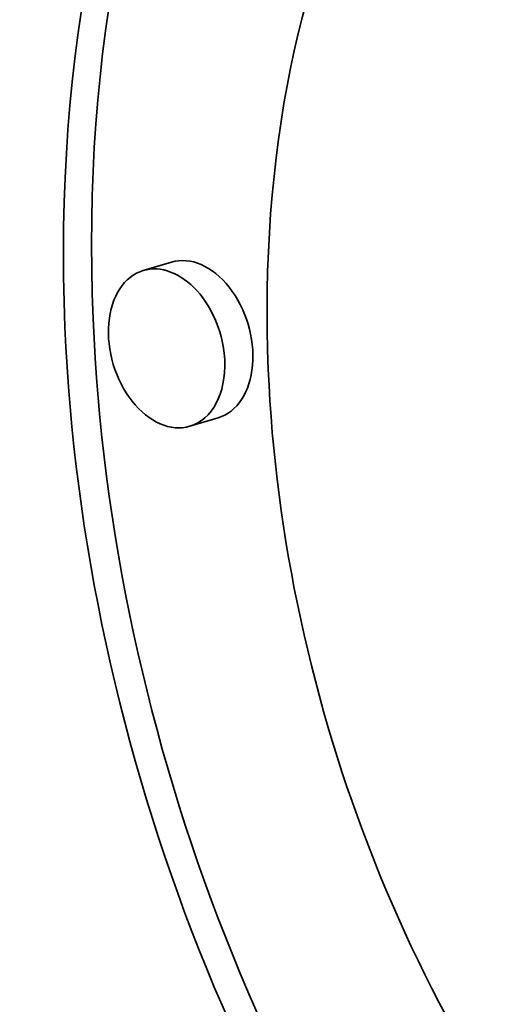
# Model space of a CAD drawing. Extents: x 0 to 10.8, y 0 to 8.3.
# Drawn here: x 8.2 to 8.2, y 3.7 to 3.8 of the extents above; entities that cross this region are included whole.
import ezdxf

# ---------------------------------------------------------------- set-up
doc = ezdxf.new("R2010")
doc.units = 0
doc.header["$MEASUREMENT"] = 0
doc.layers.get('0').update_dxf_attribs({"lineweight": 13})

msp = doc.modelspace()

# ---------------------------------------------------------------- linework, layer by layer
at = {"color": 7, "lineweight": 35, "ltscale": 3.87768e-05}
for p, q in [((8.216083, 3.775551), (8.214597, 3.775106)), ((8.218547, 3.767316), (8.217061, 3.766871))]:
    msp.add_line(p, q, dxfattribs=at)
at = {"color": 7, "lineweight": 35, "ltscale": 0.03937}
for centre, major_axis, start_param, end_param in [((8.196164, 5.303676), (0.538896, -1.800448), 3.141552, 6.283145), ((8.262615, 3.761971), (-0.020336, 0.067941), 0.016135, 1.215485), ((8.261129, 3.761526), (0.020336, -0.067941), 3.141624, 4.357078), ((8.261129, 3.761526), (0.016022, -0.05353), 3.141624, 4.357078), ((8.217315, 3.771433), (-0.001232, 0.004118), 3.141472, 6.283065), ((8.215829, 3.770989), (0.001232, -0.004118), 3.141472, 6.283065), ((8.215829, 3.770989), (0.001232, -0.004118), 1.215485, 3.141472), ((8.262615, 3.761971), (-0.020336, 0.067941), 1.215485, 3.125851), ((8.261129, 3.761526), (0.020336, -0.067941), 4.357078, 6.283216), ((8.215829, 3.770989), (0.001232, -0.004118), 6.283065, 7.498671), ((8.261129, 3.761526), (0.016022, -0.05353), 4.357078, 6.283216)]:
    msp.add_ellipse(centre, major_axis=major_axis, ratio=0.684483, start_param=start_param, end_param=end_param, dxfattribs=at)

doc.saveas('drawing.dxf')
